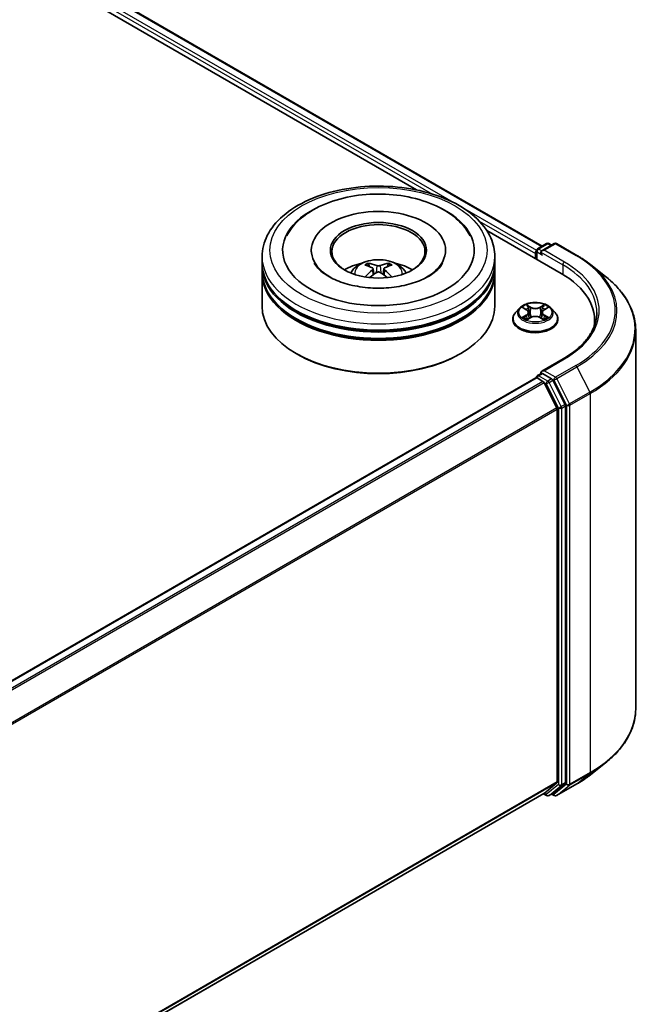
# Model space of a CAD drawing. Units: millimetres. Extents: x 36 to 11044, y 20 to 2128.
# Drawn here: x 499 to 530, y 555 to 604 of the extents above; entities that cross this region are included whole.
import ezdxf

# ---------------------------------------------------------------- set-up
doc = ezdxf.new("R2010")
doc.units = ezdxf.units.MM
doc.header["$LTSCALE"] = 2.5
doc.layers.add('Visible (ISO)', color=7, linetype='Continuous', lineweight=35)
doc.layers.add('Visible Narrow (ISO)', color=7, linetype='Continuous', lineweight=25)

msp = doc.modelspace()

# ---------------------------------------------------------------- linework, layer by layer
at = {"layer": 'Visible (ISO)'}
for p, q in [((402.3348, 663.1963), (524.6338, 592.587)), ((401.8342, 662.674), (518.4064, 595.371)), ((521.8791, 593.366), (525.5695, 591.2354)), ((513.1862, 592.3816), (513.1862, 592.3062)), ((519.84, 592.3816), (519.84, 592.3062)), ((524.3391, 592.3502), (524.3391, 591.9458)), ((524.3968, 592.4501), (524.8479, 592.7106)), ((525.2288, 592.7107), (524.611, 592.354)), ((524.9632, 592.7106), (525.0959, 592.634)), ((525.3442, 592.7107), (526.3505, 592.1297)), ((510.7439, 591.7535), (510.7439, 592.0676)), ((522.2823, 591.7535), (522.2823, 592.0676)), ((524.2913, 592.2246), (524.2913, 591.9734)), ((510.7439, 591.3453), (510.7439, 591.6593)), ((516.2487, 591.464), (516.2787, 591.1849)), ((516.7775, 591.464), (516.7475, 591.1849)), ((522.2823, 591.3453), (522.2823, 591.6593)), ((527.0377, 591.666), (527.765, 591.0902)), ((510.7439, 589.6181), (510.7439, 591.2511)), ((522.2823, 589.6181), (522.2823, 591.2511)), ((523.5025, 589.5111), (523.3117, 589.2983)), ((523.6894, 589.5345), (523.8532, 589.4366)), ((524.7294, 589.4366), (524.8932, 589.5345)), ((524.8932, 589.5346), (524.8932, 589.5346)), ((525.0801, 589.5111), (525.2708, 589.2983)), ((523.1759, 588.9586), (523.1759, 588.9714)), ((523.8832, 588.9514), (524.0537, 589.0465)), ((523.954, 589.3021), (523.9855, 589.0085)), ((524.5289, 589.0465), (524.6994, 588.9514)), ((524.6286, 589.3021), (524.5971, 589.0085)), ((525.4067, 588.9586), (525.4067, 588.9714)), ((527.2255, 588.9272), (527.2255, 588.6543)), ((529.264, 588.422), (529.264, 569.648)), ((512.488, 587.2314), (512.4336, 587.2628)), ((520.5382, 587.2314), (520.5926, 587.2628)), ((525.675, 587.0016), (524.611, 586.3873)), ((524.3152, 586.0595), (420.9992, 526.41)), ((524.3391, 586.0648), (524.3391, 586.0695)), ((524.3729, 586.0538), (524.661, 585.8874)), ((524.3968, 586.1694), (524.5907, 586.2814)), ((525.0959, 586.0131), (524.6448, 586.2736)), ((525.7682, 584.7465), (525.1586, 585.9431)), ((524.7237, 585.8173), (525.3602, 584.5678)), ((525.3791, 584.4966), (525.3791, 566.0366)), ((525.7871, 566.0149), (525.7871, 584.6752)), ((527.0377, 566.4041), (527.765, 566.9798)), ((525.3602, 565.9872), (524.7237, 565.4727)), ((525.1586, 565.4728), (525.7682, 565.9655)), ((525.3442, 565.3594), (526.3505, 565.9403)), ((524.7187, 565.4693), (422.121, 506.2344)), ((524.6882, 565.4517), (524.8479, 565.3595)), ((524.9632, 565.3595), (525.1536, 565.4694)), ((525.2288, 565.3594), (525.0959, 565.4361))]:
    msp.add_line(p, q, dxfattribs=at)
for centre, start, end in [((524.4545, 592.3502), 120, 180), ((524.9056, 592.6106), 60, 120), ((525.2865, 592.6108), 60, 120), ((524.4545, 586.0695), 120, 180), ((524.9056, 565.4594), 240, 300), ((525.2865, 565.4593), 240, 300)]:
    msp.add_arc(centre, 0.1154, start, end, dxfattribs=at)
for centre, major_axis, ratio, start_param, end_param in [((516.5131, 592.3816), (4.75, 0), 0.5773503, 2.2877064, 7.1370716), ((516.5131, 592.3816), (3.3269, 0), 0.5773503, 5.4710656, 10.2368977), ((516.5131, 592.3188), (-2.3077, 0), 0.5773503, 2.3727253, 7.0520527), ((524.3729, 592.2717), (-0.0577, -0.0999), 0.5773503, 4.3540694, 5.4977871), ((524.7264, 592.2874), (-0.1632, 0), 0.5773503, 4.712389, 6.2831853), ((524.6448, 592.2403), (-0.0577, 0.0999), 0.5773503, 0.7853982, 2.3561945), ((516.5131, 591.6593), (5.7692, 0), 0.5773503, 3.12745, 6.2973279), ((516.5131, 591.2511), (5.7692, 0), 0.5773503, 3.12745, 6.2973279), ((516.5131, 591.7535), (-5.7692, 0), 0.5773503, 0, 3.1415927), ((516.5131, 591.3453), (-5.7692, 0), 0.5773503, 0, 3.1415927), ((516.5131, 590.4974), (-2.3077, 0), 0.5773503, 5.0762837, 5.5305884), ((516.553, 589.4543), (1.3128, -2.1269), 0.4946241, 2.4477608, 2.6867451), ((516.553, 589.4127), (-0.9772, -2.3005), 0.5952629, 3.9628231, 4.1931334), ((516.4771, 589.4105), (-1.1759, 2.2055), 0.654173, 5.6260122, 5.8649965), ((516.5491, 589.4105), (-1.1759, -2.2055), 0.654173, 3.5597815, 3.7987657), ((516.4732, 589.4543), (1.3128, 2.1269), 0.4946241, 0.4548476, 0.6938319), ((516.4732, 589.4127), (-0.9772, 2.3005), 0.5952629, 5.2316446, 5.4619549), ((516.5131, 590.4974), (-2.3077, 0), 0.5773503, 3.8941895, 4.3484943), ((516.4771, 589.4565), (1.495, 2.003), 0.5535342, 0.9593188, 1.1511249), ((516.5491, 589.4565), (1.495, -2.003), 0.5535342, 1.9904677, 2.1822739), ((521.5716, 588.9272), (5.6538, 0), 0.5773503, 6.1711605, 7.0685835), ((516.5131, 591.6593), (-5.6923, 0), 0.5773503, 0.478284, 2.6633086), ((516.5131, 589.6181), (5.7692, 0), 0.5773503, 3.1415927, 6.2831853), ((516.5131, 591.2511), (-5.6923, 0), 0.5773503, 0.478284, 2.6633086), ((521.5716, 588.2991), (5.7692, 0), 0.5773503, 0.1529658, 0.2006295), ((516.5131, 589.5553), (5.6923, 0), 0.5773503, 3.9269908, 5.4977871), ((524.7264, 586.3207), (-0.1632, 0), 0.5773503, 4.712389, 6.2831853), ((524.3729, 585.9595), (-0.0577, 0.0999), 0.5773503, 5.4977871, 6.2831853), ((524.6448, 586.3678), (-0.0577, -0.0999), 0.5773503, 5.4977871, 6.1236372), ((525.0959, 585.9189), (0.0577, -0.0999), 0.5773503, 1.4801364, 2.3561945), ((524.661, 585.7932), (0.0577, -0.0999), 0.5773503, 1.4801364, 2.3561945), ((525.2976, 584.5437), (0.0577, -0.0999), 0.5773503, 0.7853982, 1.4801364), ((525.7055, 584.7224), (0.0577, -0.0999), 0.5773503, 0.7853982, 1.4801364), ((525.2976, 566.0837), (0.0577, -0.0999), 0.5773503, 0.0906599, 0.7853982), ((525.7055, 566.062), (0.0577, -0.0999), 0.5773503, 0.0906599, 0.7853982), ((524.661, 565.5692), (0.0577, -0.0999), 0.5773503, 0, 0.0906599), ((525.0959, 565.5693), (0.0577, -0.0999), 0.5773503, 0, 0.0906599)]:
    msp.add_ellipse(centre, major_axis=major_axis, ratio=ratio, start_param=start_param, end_param=end_param, dxfattribs=at)
msp.add_ellipse((516.5131, 592.3816), major_axis=(-2.3846, 0), ratio=0.5773503, dxfattribs=at)
for points, knots in [([(510.7439, 592.0676), (510.7439, 592.4244), (510.8333, 592.78), (511.1788, 593.4644), (511.4443, 593.7903), (512.1364, 594.3913), (512.5746, 594.661), (513.57, 595.104), (514.1287, 595.2759), (515.3039, 595.5049), (515.9199, 595.5624), (517.1498, 595.5595), (517.7634, 595.4995), (518.9314, 595.2665), (519.4853, 595.0935), (520.4803, 594.6456), (520.921, 594.3705), (521.6343, 593.7382), (521.9097, 593.3813), (522.2128, 592.6972), (522.2823, 592.3828), (522.2823, 592.0676)], [2.3561945, 2.3561945, 2.3561945, 2.3561945, 2.6397996, 2.6397996, 2.9429989, 2.9429989, 3.2702613, 3.2702613, 3.6015393, 3.6015393, 3.9310077, 3.9310077, 4.2596259, 4.2596259, 4.5891306, 4.5891306, 4.9204257, 4.9204257, 5.2473015, 5.2473015, 5.4977871, 5.4977871, 5.4977871, 5.4977871]), ([(513.2729, 594.3824), (513.6689, 594.6111), (514.1164, 594.7906), (515.0716, 595.0497), (515.5793, 595.1292), (516.6037, 595.1847), (517.12, 595.1617), (518.1194, 595.0151), (518.6023, 594.8914), (519.4941, 594.5451), (519.9026, 594.3217), (520.5865, 593.7816), (520.8672, 593.4663), (521.0583, 593.1028)], [0, 0, 0, 0, 0.3461525, 0.3461525, 0.6917699, 0.6917699, 1.0341477, 1.0341477, 1.3775516, 1.3775516, 1.7248761, 1.7248761, 2.0614849, 2.0614849, 2.0614849, 2.0614849]), ([(511.9679, 593.1028), (512.1113, 593.3756), (512.3057, 593.6216), (512.7521, 594.0445), (513.0004, 594.2251), (513.2729, 594.3824)], [5.79249672, 5.79249672, 5.79249672, 5.79249672, 6.04507653, 6.04507653, 6.28318531, 6.28318531, 6.28318531, 6.28318531]), ([(515.1367, 591.2574), (515.1795, 591.3314), (515.23, 591.397), (515.3767, 591.5522), (515.4802, 591.6282), (515.7257, 591.7668), (515.8716, 591.8209), (516.1805, 591.896), (516.3441, 591.9148), (516.6695, 591.9156), (516.8313, 591.898), (517.1467, 591.8242), (517.3002, 591.7678), (517.5802, 591.608), (517.7093, 591.5066), (517.8418, 591.3337), (517.8668, 591.2967), (517.8896, 591.2574)], [4.249599, 4.249599, 4.249599, 4.249599, 4.4264439, 4.4264439, 4.7238013, 4.7238013, 5.0990613, 5.0990613, 5.4934861, 5.4934861, 5.8833225, 5.8833225, 6.2775903, 6.2775903, 6.6518962, 6.6518962, 6.7459753, 6.7459753, 6.7459753, 6.7459753]), ([(526.3505, 592.1297), (526.4003, 592.101), (526.4493, 592.0718), (526.5457, 592.0125), (526.5932, 591.9825), (526.6865, 591.9214), (526.7324, 591.8905), (526.8225, 591.8278), (526.8667, 591.796), (526.9535, 591.7316), (526.996, 591.699), (527.0377, 591.666)], [1.57079633, 1.57079633, 1.57079633, 1.57079633, 1.60184851, 1.60184851, 1.63290069, 1.63290069, 1.66395288, 1.66395288, 1.69500506, 1.69500506, 1.72605724, 1.72605724, 1.72605724, 1.72605724]), ([(519.6966, 591.7483), (519.6953, 591.7458), (519.694, 591.7433), (519.6178, 591.6015), (519.4834, 591.4397), (519.1107, 591.1512), (518.8959, 591.0243), (518.3903, 590.803), (518.0988, 590.7089), (517.4646, 590.5694), (517.1209, 590.5252), (516.4201, 590.4959), (516.0631, 590.5115), (515.3792, 590.601), (515.0524, 590.6746), (514.4688, 590.8661), (514.211, 590.9831), (513.7901, 591.2358), (513.6255, 591.3708), (513.4285, 591.587), (513.3703, 591.671), (513.3296, 591.7483)], [2.6509041, 2.6509041, 2.6509041, 2.6509041, 2.65701, 2.65701, 2.9970844, 2.9970844, 3.2781874, 3.2781874, 3.5630296, 3.5630296, 3.8547369, 3.8547369, 4.1498168, 4.1498168, 4.4437109, 4.4437109, 4.7320129, 4.7320129, 5.0133557, 5.0133557, 5.2030776, 5.2030776, 5.2030776, 5.2030776]), ([(515.9885, 591.7383), (515.9925, 591.7378), (515.9971, 591.7364), (516.0056, 591.732), (516.0107, 591.728), (516.0187, 591.7199), (516.0229, 591.7142), (516.028, 591.7048), (516.0302, 591.6997), (516.0316, 591.6949)], [0.014560073, 0.014560073, 0.014560073, 0.014560073, 0.018722682, 0.018722682, 0.023429831, 0.023429831, 0.028069056, 0.028069056, 0.031810177, 0.031810177, 0.031810177, 0.031810177]), ([(516.2165, 591.5047), (516.2271, 591.4992), (516.236, 591.4918), (516.2473, 591.4747), (516.2496, 591.465), (516.248, 591.4463), (516.2439, 591.436), (516.2314, 591.419), (516.2244, 591.4121), (516.2165, 591.4059)], [-0.203600863, -0.203600863, -0.203600863, -0.203600863, -0.191101084, -0.191101084, -0.178601305, -0.178601305, -0.166077191, -0.166077191, -0.156924256, -0.156924256, -0.156924256, -0.156924256]), ([(516.5987, 591.6265), (516.5868, 591.6218), (516.5719, 591.6178), (516.5399, 591.6127), (516.5226, 591.6117), (516.4906, 591.6124), (516.4736, 591.6142), (516.447, 591.6198), (516.4365, 591.623), (516.4275, 591.6265)], [-0.203600878, -0.203600878, -0.203600878, -0.203600878, -0.191101099, -0.191101099, -0.178601321, -0.178601321, -0.166077206, -0.166077206, -0.156924272, -0.156924272, -0.156924272, -0.156924272]), ([(516.4275, 591.284), (516.4394, 591.2915), (516.4543, 591.2978), (516.4864, 591.3058), (516.5036, 591.3074), (516.5356, 591.3063), (516.5526, 591.3034), (516.5792, 591.2946), (516.5897, 591.2896), (516.5987, 591.284)], [-0.203600878, -0.203600878, -0.203600878, -0.203600878, -0.191101099, -0.191101099, -0.178601321, -0.178601321, -0.166077206, -0.166077206, -0.156924272, -0.156924272, -0.156924272, -0.156924272]), ([(516.8097, 591.4059), (516.7992, 591.4141), (516.7902, 591.4238), (516.7789, 591.4438), (516.7766, 591.4541), (516.7782, 591.4724), (516.7823, 591.4816), (516.7948, 591.4954), (516.8018, 591.5005), (516.8097, 591.5047)], [-0.203600863, -0.203600863, -0.203600863, -0.203600863, -0.191101084, -0.191101084, -0.178601305, -0.178601305, -0.166077191, -0.166077191, -0.156924256, -0.156924256, -0.156924256, -0.156924256]), ([(516.9946, 591.6949), (516.9961, 591.6997), (516.9982, 591.7048), (517.0033, 591.7142), (517.0075, 591.7199), (517.0155, 591.728), (517.0207, 591.732), (517.0291, 591.7364), (517.0338, 591.7378), (517.0377, 591.7383)], [0.042728556, 0.042728556, 0.042728556, 0.042728556, 0.046469677, 0.046469677, 0.051108902, 0.051108902, 0.055816051, 0.055816051, 0.05997866, 0.05997866, 0.05997866, 0.05997866]), ([(515.8558, 591.0581), (515.8572, 591.0585), (515.8585, 591.0588), (515.8635, 591.0594), (515.8677, 591.0585), (515.8714, 591.0564), (515.872, 591.056), (515.8726, 591.0555)], [0.0219671693, 0.0219671693, 0.0219671693, 0.0219671693, 0.0234298311, 0.0234298311, 0.0280690561, 0.0280690561, 0.028985175, 0.028985175, 0.028985175, 0.028985175]), ([(517.1536, 591.0555), (517.1542, 591.056), (517.1548, 591.0564), (517.1585, 591.0585), (517.1627, 591.0594), (517.1678, 591.0588), (517.1691, 591.0585), (517.1704, 591.0581)], [0.0455535579, 0.0455535579, 0.0455535579, 0.0455535579, 0.0464696768, 0.0464696768, 0.0511089018, 0.0511089018, 0.0525715636, 0.0525715636, 0.0525715636, 0.0525715636]), ([(529.264, 588.422), (529.264, 588.6142), (529.2429, 588.8064), (529.1594, 589.1869), (529.097, 589.3752), (528.9321, 589.7448), (528.8297, 589.926), (528.5873, 590.2785), (528.4472, 590.4497), (528.1318, 590.7798), (527.9565, 590.9387), (527.765, 591.0902)], [3.92699082, 3.92699082, 3.92699082, 3.92699082, 4.05301827, 4.05301827, 4.17904572, 4.17904572, 4.30507316, 4.30507316, 4.43110061, 4.43110061, 4.55712806, 4.55712806, 4.55712806, 4.55712806]), ([(525.0801, 589.5111), (525.0329, 589.5638), (524.9729, 589.61), (524.8315, 589.6895), (524.7491, 589.7222), (524.5723, 589.77), (524.4779, 589.7851), (524.2866, 589.7967), (524.1898, 589.7933), (524.0023, 589.7684), (523.9118, 589.7468), (523.7454, 589.6868), (523.6696, 589.6483), (523.5666, 589.5745), (523.5321, 589.5441), (523.5025, 589.5111)], [1.2629648, 1.2629648, 1.2629648, 1.2629648, 1.5839777, 1.5839777, 1.9184063, 1.9184063, 2.2514838, 2.2514838, 2.5827972, 2.5827972, 2.9145331, 2.9145331, 3.2485111, 3.2485111, 3.4494242, 3.4494242, 3.4494242, 3.4494242]), ([(523.7271, 589.512), (523.7041, 589.538), (523.6692, 589.5529), (523.6357, 589.5602), (523.6354, 589.5603), (523.635, 589.5603)], [0.001902216, 0.001902216, 0.001902216, 0.001902216, 0.032055974, 0.032055974, 0.032394303, 0.032394303, 0.032394303, 0.032394303]), ([(523.635, 589.5603), (523.6353, 589.5602), (523.6357, 589.5601), (523.6391, 589.5588), (523.6422, 589.5576), (523.6453, 589.5563)], [-0.0323943032, -0.0323943032, -0.0323943032, -0.0323943032, -0.0320559737, -0.0320559737, -0.0289727583, -0.0289727583, -0.0289727583, -0.0289727583]), ([(523.8485, 589.682), (523.8483, 589.6821), (523.8482, 589.6822), (523.8478, 589.6826), (523.8476, 589.6828), (523.8474, 589.683)], [-0.00023059908, -0.00023059908, -0.00023059908, -0.00023059908, 0, 0, 0.00033832945, 0.00033832945, 0.00033832945, 0.00033832945]), ([(523.8474, 589.683), (523.8475, 589.6827), (523.8476, 589.6825), (523.8479, 589.6822), (523.848, 589.682), (523.8481, 589.6818)], [-0.00033832945, -0.00033832945, -0.00033832945, -0.00033832945, 0, 0, 0.00024151791, 0.00024151791, 0.00024151791, 0.00024151791]), ([(523.954, 589.3021), (523.9529, 589.3126), (523.9505, 589.323), (523.9433, 589.3432), (523.9384, 589.353), (523.9267, 589.372), (523.9197, 589.3811), (523.9038, 589.3985), (523.8948, 589.4068), (523.8753, 589.4224), (523.8646, 589.4298), (523.8532, 589.4366)], [0.84730152, 0.84730152, 0.84730152, 0.84730152, 0.98850982, 0.98850982, 1.12971813, 1.12971813, 1.27092643, 1.27092643, 1.41213473, 1.41213473, 1.55334303, 1.55334303, 1.55334303, 1.55334303]), ([(524.7294, 589.4366), (524.718, 589.4298), (524.7073, 589.4224), (524.6877, 589.4068), (524.6788, 589.3985), (524.6629, 589.3811), (524.6559, 589.372), (524.6441, 589.353), (524.6393, 589.3432), (524.6321, 589.323), (524.6297, 589.3126), (524.6286, 589.3021)], [3.15904595, 3.15904595, 3.15904595, 3.15904595, 3.30025425, 3.30025425, 3.44146255, 3.44146255, 3.58267086, 3.58267086, 3.72387916, 3.72387916, 3.86508746, 3.86508746, 3.86508746, 3.86508746]), ([(524.6879, 589.6013), (524.7094, 589.6311), (524.7217, 589.6619), (524.7349, 589.6825), (524.7351, 589.6827), (524.7352, 589.683)], [0, 0, 0, 0, 0.032055974, 0.032055974, 0.032394303, 0.032394303, 0.032394303, 0.032394303]), ([(524.7352, 589.683), (524.735, 589.6828), (524.7348, 589.6826), (524.7325, 589.6806), (524.7305, 589.6787), (524.7285, 589.6768)], [-0.0323943032, -0.0323943032, -0.0323943032, -0.0323943032, -0.0320559737, -0.0320559737, -0.0289727583, -0.0289727583, -0.0289727583, -0.0289727583]), ([(524.9476, 589.5603), (524.9472, 589.5603), (524.9468, 589.5602), (524.9462, 589.56), (524.9459, 589.56), (524.9457, 589.5599)], [-0.00033832945, -0.00033832945, -0.00033832945, -0.00033832945, 0, 0, 0.00024151791, 0.00024151791, 0.00024151791, 0.00024151791]), ([(524.9459, 589.5597), (524.9461, 589.5598), (524.9463, 589.5599), (524.9469, 589.5601), (524.9472, 589.5602), (524.9476, 589.5603)], [-0.00023059908, -0.00023059908, -0.00023059908, -0.00023059908, 0, 0, 0.00033832945, 0.00033832945, 0.00033832945, 0.00033832945]), ([(523.3117, 589.2983), (523.2945, 589.2791), (523.2788, 589.2593), (523.2503, 589.2184), (523.2377, 589.1974), (523.2156, 589.1542), (523.2063, 589.1321), (523.1912, 589.0872), (523.1855, 589.0643), (523.1778, 589.018), (523.1759, 588.9947), (523.1759, 588.9714)], [3.4494242, 3.4494242, 3.4494242, 3.4494242, 3.54493753, 3.54493753, 3.64045085, 3.64045085, 3.73596417, 3.73596417, 3.83147749, 3.83147749, 3.92699082, 3.92699082, 3.92699082, 3.92699082]), ([(523.1759, 588.9586), (523.1759, 588.8898), (523.194, 588.8212), (523.2644, 588.6898), (523.3178, 588.6273), (523.4558, 588.5138), (523.5414, 588.4634), (523.7352, 588.3811), (523.8435, 588.3493), (524.071, 588.3075), (524.1902, 588.2973), (524.428, 588.2996), (524.5465, 588.3119), (524.7712, 588.3579), (524.8774, 588.3916), (525.067, 588.4775), (525.1504, 588.5298), (525.2849, 588.6484), (525.3362, 588.7148), (525.3935, 588.8414), (525.4067, 588.9), (525.4067, 588.9586)], [3.9269908, 3.9269908, 3.9269908, 3.9269908, 4.2267014, 4.2267014, 4.5391124, 4.5391124, 4.8636054, 4.8636054, 5.1893334, 5.1893334, 5.5140838, 5.5140838, 5.8384387, 5.8384387, 6.1632728, 6.1632728, 6.4890702, 6.4890702, 6.8129852, 6.8129852, 7.0685835, 7.0685835, 7.0685835, 7.0685835]), ([(523.6367, 589.0484), (523.6365, 589.0483), (523.6362, 589.0482), (523.6357, 589.048), (523.6353, 589.0479), (523.635, 589.0477)], [-0.00023059908, -0.00023059908, -0.00023059908, -0.00023059908, 0, 0, 0.00033832945, 0.00033832945, 0.00033832945, 0.00033832945]), ([(523.635, 589.0477), (523.6354, 589.0478), (523.6357, 589.0479), (523.6364, 589.048), (523.6366, 589.0481), (523.6369, 589.0481)], [-0.00033832945, -0.00033832945, -0.00033832945, -0.00033832945, 0, 0, 0.00024151791, 0.00024151791, 0.00024151791, 0.00024151791]), ([(523.7637, 589.0337), (523.7707, 589.028), (523.7782, 589.0222), (523.7943, 589.0106), (523.803, 589.0048), (523.8213, 588.9934), (523.831, 588.9878), (523.8514, 588.9767), (523.8621, 588.9713), (523.8798, 588.963), (523.8865, 588.96), (523.8933, 588.9571)], [4.53491661, 4.53491661, 4.53491661, 4.53491661, 4.60506204, 4.60506204, 4.67520747, 4.67520747, 4.7453529, 4.7453529, 4.81549833, 4.81549833, 4.85637589, 4.85637589, 4.85637589, 4.85637589]), ([(523.89, 588.9552), (523.8713, 588.9564), (523.8599, 588.9444), (523.8476, 588.9256), (523.8475, 588.9253), (523.8474, 588.9251)], [0.002431037, 0.002431037, 0.002431037, 0.002431037, 0.032055974, 0.032055974, 0.032394303, 0.032394303, 0.032394303, 0.032394303]), ([(523.8474, 588.9251), (523.8476, 588.9253), (523.8478, 588.9255), (523.85, 588.9275), (523.8521, 588.9292), (523.8541, 588.9309)], [-0.0323943032, -0.0323943032, -0.0323943032, -0.0323943032, -0.0320559737, -0.0320559737, -0.0289727583, -0.0289727583, -0.0289727583, -0.0289727583]), ([(524.5289, 589.0465), (524.5032, 589.0608), (524.474, 589.0726), (524.4113, 589.0906), (524.3777, 589.0968), (524.3089, 589.1029), (524.2737, 589.1029), (524.2049, 589.0968), (524.1713, 589.0906), (524.1085, 589.0726), (524.0794, 589.0608), (524.0537, 589.0465)], [1.5882496, 1.5882496, 1.5882496, 1.5882496, 1.8954276, 1.8954276, 2.2026055, 2.2026055, 2.5097835, 2.5097835, 2.8169614, 2.8169614, 3.1241394, 3.1241394, 3.1241394, 3.1241394]), ([(524.6892, 588.9571), (524.696, 588.96), (524.7027, 588.963), (524.7204, 588.9713), (524.7311, 588.9767), (524.7515, 588.9878), (524.7613, 588.9934), (524.7796, 589.0048), (524.7882, 589.0106), (524.8044, 589.0222), (524.8119, 589.028), (524.8189, 589.0337)], [6.13919839, 6.13919839, 6.13919839, 6.13919839, 6.18007596, 6.18007596, 6.25022139, 6.25022139, 6.32036682, 6.32036682, 6.39051225, 6.39051225, 6.46065768, 6.46065768, 6.46065768, 6.46065768]), ([(524.7341, 588.9261), (524.7342, 588.926), (524.7344, 588.9258), (524.7348, 588.9255), (524.735, 588.9253), (524.7352, 588.9251)], [-0.00023059908, -0.00023059908, -0.00023059908, -0.00023059908, 0, 0, 0.00033832945, 0.00033832945, 0.00033832945, 0.00033832945]), ([(524.7352, 588.9251), (524.7351, 588.9253), (524.7349, 588.9256), (524.7347, 588.9259), (524.7346, 588.9261), (524.7345, 588.9262)], [-0.00033832945, -0.00033832945, -0.00033832945, -0.00033832945, 0, 0, 0.00024151791, 0.00024151791, 0.00024151791, 0.00024151791]), ([(524.8513, 589.049), (524.874, 589.0533), (524.9113, 589.0554), (524.9468, 589.0479), (524.9472, 589.0478), (524.9476, 589.0477)], [0, 0, 0, 0, 0.032055974, 0.032055974, 0.032394303, 0.032394303, 0.032394303, 0.032394303]), ([(524.9476, 589.0477), (524.9472, 589.0479), (524.9469, 589.048), (524.9435, 589.0493), (524.9404, 589.0504), (524.9373, 589.0515)], [-0.0323943032, -0.0323943032, -0.0323943032, -0.0323943032, -0.0320559737, -0.0320559737, -0.0289727583, -0.0289727583, -0.0289727583, -0.0289727583]), ([(525.4067, 588.9714), (525.4067, 588.9947), (525.4047, 589.018), (525.3971, 589.0643), (525.3913, 589.0872), (525.3763, 589.1321), (525.3669, 589.1542), (525.3449, 589.1974), (525.3322, 589.2184), (525.3038, 589.2593), (525.288, 589.2791), (525.2708, 589.2983)], [0.78539816, 0.78539816, 0.78539816, 0.78539816, 0.88091149, 0.88091149, 0.97642481, 0.97642481, 1.07193813, 1.07193813, 1.16745145, 1.16745145, 1.26296478, 1.26296478, 1.26296478, 1.26296478]), ([(527.3409, 589.304), (527.3409, 589.1366), (527.3181, 588.9692), (527.227, 588.637), (527.1586, 588.4723), (526.9768, 588.1492), (526.8633, 587.9909), (526.5934, 587.685), (526.4369, 587.5375), (526.0843, 587.2573), (525.8883, 587.1248), (525.675, 587.0016)], [2.35619449, 2.35619449, 2.35619449, 2.35619449, 2.51327412, 2.51327412, 2.67035376, 2.67035376, 2.82743339, 2.82743339, 2.98451302, 2.98451302, 3.14159265, 3.14159265, 3.14159265, 3.14159265]), ([(524.5907, 586.2814), (524.5957, 586.2842), (524.604, 586.2857), (524.6234, 586.2834), (524.6345, 586.2795), (524.6448, 586.2736)], [0.038953354, 0.038953354, 0.038953354, 0.038953354, 0.050334548, 0.050334548, 0.061715743, 0.061715743, 0.061715743, 0.061715743]), ([(529.264, 569.648), (529.264, 569.4559), (529.2429, 569.2637), (529.1594, 568.8832), (529.097, 568.6948), (528.9321, 568.3252), (528.8297, 568.144), (528.5873, 567.7916), (528.4472, 567.6203), (528.1318, 567.2902), (527.9565, 567.1314), (527.765, 566.9798)], [2.35619449, 2.35619449, 2.35619449, 2.35619449, 2.48222194, 2.48222194, 2.60824939, 2.60824939, 2.73427684, 2.73427684, 2.86030429, 2.86030429, 2.98633174, 2.98633174, 2.98633174, 2.98633174]), ([(526.3505, 565.9403), (526.4003, 565.9691), (526.4493, 565.9982), (526.5457, 566.0575), (526.5932, 566.0876), (526.6865, 566.1486), (526.7324, 566.1796), (526.8225, 566.2423), (526.8667, 566.2741), (526.9535, 566.3385), (526.996, 566.3711), (527.0377, 566.4041)], [3.14159265, 3.14159265, 3.14159265, 3.14159265, 3.17264484, 3.17264484, 3.20369702, 3.20369702, 3.2347492, 3.2347492, 3.26580139, 3.26580139, 3.29685357, 3.29685357, 3.29685357, 3.29685357])]:
    msp.add_open_spline(points, degree=3, knots=knots, dxfattribs=at)
for points, weights in [([(516.0667, 591.575), (516.0498, 591.6327), (516.0316, 591.6949)], [1.08273581125, 1.07755563389, 1.07090462461]), ([(516.9946, 591.6949), (516.9764, 591.6327), (516.9595, 591.575)], [1.07090461894, 1.07755562758, 1.08273580442])]:
    msp.add_rational_spline(points, weights, degree=2, dxfattribs=at)
for points in [[(515.8728, 591.0554), (515.8728, 591.0555), (515.8727, 591.0555), (515.8726, 591.0556)], [(517.1536, 591.0556), (517.1535, 591.0555), (517.1535, 591.0555), (517.1534, 591.0554)], [(523.6453, 589.5563), (523.6603, 589.5502), (523.6753, 589.543), (523.6894, 589.5346)], [(524.7285, 589.6768), (524.7095, 589.6591), (524.6901, 589.6371), (524.6684, 589.616)], [(523.8541, 588.9309), (523.8636, 588.9389), (523.8732, 588.9459), (523.8831, 588.9514)], [(524.9373, 589.0515), (524.9081, 589.0615), (524.8786, 589.0678), (524.8564, 589.072)]]:
    msp.add_open_spline(points, degree=3, dxfattribs=at)
at = {"layer": 'Visible Narrow (ISO)'}
for p, q in [((401.989, 663.0243), (520.3313, 594.6993)), ((402.2772, 663.1906), (524.6, 592.5675)), ((401.9074, 662.8829), (519.1931, 595.168)), ((520.6871, 594.4939), (524.3438, 592.3827)), ((521.5107, 593.8299), (524.2913, 592.2246)), ((524.3729, 592.3031), (524.6448, 592.1461)), ((524.3729, 591.9263), (524.3729, 592.3031)), ((524.4545, 592.4444), (524.9056, 592.7049)), ((524.611, 592.354), (524.4545, 592.4444)), ((524.5632, 592.2874), (525.6511, 591.6593)), ((524.7264, 592.3816), (525.2865, 592.705)), ((525.7327, 591.8006), (524.7264, 592.3816)), ((524.9056, 592.7049), (525.0621, 592.6144)), ((525.2865, 592.705), (526.2928, 592.124)), ((516.2165, 591.4059), (516.2357, 591.154)), ((516.4275, 591.6265), (516.4029, 591.2685)), ((516.5987, 591.6265), (516.6233, 591.2685)), ((516.8097, 591.4059), (516.7905, 591.154)), ((525.6511, 591.6593), (525.6511, 591.1873)), ((523.635, 589.5603), (523.8433, 589.4358)), ((524.0631, 589.5627), (523.8474, 589.683)), ((523.9142, 589.616), (524.0498, 589.5404)), ((524.0304, 589.268), (523.9615, 589.5166)), ((524.0498, 589.5404), (524.0304, 589.268)), ((524.7352, 589.683), (524.5195, 589.5627)), ((524.5328, 589.5404), (524.6684, 589.616)), ((524.5328, 589.5404), (524.5522, 589.268)), ((524.6211, 589.5166), (524.5522, 589.268)), ((524.7393, 589.4358), (524.9476, 589.5603)), ((523.8433, 589.1723), (523.635, 589.0477)), ((523.7261, 589.072), (523.8571, 589.1503)), ((523.7956, 589.0099), (523.7818, 589.032)), ((523.8474, 588.9251), (524.0631, 589.0454)), ((523.8571, 589.1503), (523.8706, 588.9674)), ((523.8718, 588.9515), (523.8718, 588.9514)), ((523.8723, 588.9447), (523.8723, 588.9447)), ((524.5195, 589.0454), (524.7352, 588.9251)), ((524.7103, 588.9447), (524.7103, 588.9447)), ((524.7108, 588.9515), (524.7108, 588.9514)), ((524.7255, 589.1503), (524.712, 588.9674)), ((524.7255, 589.1503), (524.8564, 589.072)), ((524.9476, 589.0477), (524.7393, 589.1723)), ((524.8007, 589.032), (524.787, 589.0099)), ((524.7264, 586.4149), (525.7327, 586.9959)), ((525.2865, 586.0915), (524.7264, 586.4149)), ((526.2928, 586.6725), (525.2865, 586.0915)), ((525.3492, 586.0214), (526.3555, 586.6024)), ((526.3555, 586.6024), (526.992, 585.3529)), ((524.3729, 586.0538), (421.0331, 526.3905)), ((524.4545, 586.1637), (524.6448, 586.2736)), ((524.9056, 585.9032), (524.4545, 586.1637)), ((525.0959, 586.0131), (524.9056, 585.9032)), ((524.9682, 585.8331), (525.1586, 585.9431)), ((525.0959, 586.0131), (525.2049, 585.9502)), ((525.2049, 585.9502), (525.8415, 584.7007)), ((525.9857, 584.7719), (525.3492, 586.0214)), ((524.661, 585.8874), (421.3212, 526.2242)), ((524.7237, 585.8173), (421.4133, 526.171)), ((524.7218, 585.8209), (524.824, 585.7619)), ((524.824, 585.7619), (525.4335, 584.5653)), ((525.5778, 584.6366), (524.9682, 585.8331)), ((526.992, 585.3529), (525.9857, 584.7719)), ((526.0047, 584.7007), (527.0109, 585.2817)), ((527.0109, 585.2817), (527.0109, 566.5077)), ((525.3602, 584.5678), (422.088, 524.9436)), ((525.3791, 584.4966), (422.1177, 524.8785)), ((525.4335, 584.5653), (525.4335, 565.905)), ((525.7682, 584.7465), (525.5778, 584.6366)), ((525.5967, 584.5653), (525.7871, 584.6752)), ((525.5967, 565.905), (525.5967, 584.5653)), ((525.8415, 584.7007), (525.8415, 565.9267)), ((526.0047, 565.9267), (526.0047, 584.7007)), ((525.9857, 565.8773), (526.992, 566.4583)), ((527.0109, 566.5077), (526.0047, 565.9267)), ((526.3555, 565.9438), (526.992, 566.4583)), ((525.3791, 566.0366), (422.121, 506.4205)), ((525.3602, 565.9872), (422.121, 506.382)), ((525.8415, 565.9267), (525.2049, 565.4122)), ((526.3555, 565.9438), (525.3492, 565.3628)), ((525.5778, 565.8556), (525.7682, 565.9655)), ((525.7871, 566.0149), (525.5967, 565.905)), ((524.7237, 565.4727), (422.121, 506.235)), ((524.824, 565.4123), (524.7218, 565.4713)), ((525.4335, 565.905), (524.824, 565.4123)), ((524.9682, 565.3629), (525.5778, 565.8556)), ((525.1586, 565.4728), (524.9682, 565.3629)), ((525.2049, 565.4122), (525.1297, 565.4556)), ((525.3492, 565.3628), (525.9857, 565.8773))]:
    msp.add_line(p, q, dxfattribs=at)
for centre, major_axis in [((516.5131, 592.3816), (5.3846, 0)), ((524.2913, 589.304), (0.8236, 0))]:
    msp.add_ellipse(centre, major_axis=major_axis, ratio=0.5773503, dxfattribs=at)
for centre, major_axis, ratio, start_param, end_param in [((524.4545, 592.3502), (-0.1154, 0), 0.5773503, 0, 0.7853982), ((524.4545, 592.3502), (0.0577, 0.0999), 0.5773503, 0.7853982, 2.3561945), ((524.4545, 592.3502), (-0.0577, 0.0999), 0.5773503, 5.4977871, 6.2831853), ((524.9056, 592.6106), (-0.0577, 0.0999), 0.5773503, 5.4977871, 6.2831853), ((524.9056, 592.6106), (0.0577, 0.0999), 0.5773503, 0, 0.7853982), ((525.2865, 592.6108), (-0.0577, 0.0999), 0.5773503, 5.4977871, 6.2831853), ((525.2865, 592.6108), (0.0577, 0.0999), 0.5773503, 0, 0.7853982), ((516.5131, 592.0676), (-5.7692, 0), 0.5773503, 0, 3.1415927), ((516.5131, 591.2291), (-1.1803, 0), 0.5773503, 3.0761472, 6.3486308), ((525.7327, 591.7064), (0.0577, 0.0999), 0.5773503, 0.7853982, 2.3561945), ((521.5716, 589.3983), (5.8846, 0), 0.5773503, 5.4977871, 7.0685835), ((526.2928, 592.0298), (0.0577, 0.0999), 0.5773503, 0, 0.7853982), ((521.5716, 589.3983), (6.6767, 0), 0.5773503, 5.4977871, 7.0685835), ((516.5131, 591.3473), (-0.8567, 0), 0.5773503, 5.3714845, 5.6240898), ((516.5131, 591.328), (0.7974, 0), 0.5773503, 2.2191702, 2.4253628), ((516.5131, 591.328), (0.7974, 0), 0.5773503, 0.7162298, 0.9224224), ((516.5131, 591.3473), (-0.8567, 0), 0.5773503, 3.8006881, 4.0532935), ((521.5716, 589.304), (5.7692, 0), 0.5773503, 0, 0.7853982), ((521.5716, 589.3644), (6.7654, 0), 0.5773503, 5.4977871, 6.9133226), ((521.5716, 588.4823), (7.6656, 0), 0.5773503, 5.4977871, 6.9133226), ((524.2913, 589.2755), (-0.8881, 0), 0.5773503, 5.8056187, 9.9023446), ((524.2913, 589.304), (-0.7923, 0), 0.5773503, 5.3071026, 5.6884717), ((524.2913, 589.2168), (0.6201, 0), 0.5773503, 2.1762943, 2.4206222), ((523.8433, 589.4201), (0.0099, 0.0165), 0.5873385, 0, 0.7942785), ((523.607, 589.304), (0.3285, 0), 0.5773503, 5.5152404, 7.0511302), ((523.9008, 589.6094), (-0.0157, -0.0111), 0.1849737, 1.043317, 2.4384992), ((523.8501, 589.5294), (0.0814, -0.1627), 0.5476269, 1.2270205, 1.8422764), ((523.9482, 589.51), (-0.0185, -0.0051), 0.2229178, 3.8515805, 5.2070037), ((524.0631, 589.547), (-0.0094, -0.0168), 0.5671862, 3.9184152, 5.401945), ((524.2913, 589.6848), (0.3477, 0), 0.5773503, 3.9444441, 5.4803339), ((524.2913, 589.6991), (-0.3285, 0), 0.5773503, 0.8028515, 2.3387412), ((524.5195, 589.547), (0.0094, -0.0168), 0.5671862, 0.8812403, 2.3647701), ((524.9756, 589.304), (-0.3285, 0), 0.5773503, 5.5152404, 7.0511302), ((524.7324, 589.5294), (-0.0814, -0.1627), 0.5476269, 4.4409089, 5.0561648), ((524.6344, 589.51), (-0.0185, 0.0051), 0.2229178, 4.2177743, 5.5731974), ((524.2913, 589.2168), (0.6201, 0), 0.5773503, 0.7209705, 0.9652983), ((524.6817, 589.6094), (-0.0157, 0.0111), 0.1849737, 0.7030935, 2.0982756), ((524.7393, 589.4201), (-0.0099, 0.0165), 0.5873385, 5.4889069, 6.2831853), ((524.2913, 589.304), (-0.7923, 0), 0.5773503, 3.7363063, 4.1176753), ((524.2913, 589.0056), (-1.103, 0), 0.5773503, 5.8056187, 9.9023446), ((524.2913, 588.9714), (-1.1154, 0), 0.5773503, 0, 3.1415927), ((524.2913, 588.9586), (1.1154, 0), 0.5773503, 3.1415927, 6.2831853), ((524.2913, 589.304), (0.7923, 0), 0.5773503, 3.7363063, 4.1176753), ((523.7399, 589.0657), (-0.0037, -0.0189), 0.7797536, 4.5269049, 5.922087), ((523.6811, 588.9224), (-0.0607, -0.1448), 0.7122196, 2.6720097, 3.2872655), ((523.7956, 589.0257), (-0.0163, -0.0101), 0.7297361, 5.1634453, 5.7754826), ((523.8433, 589.1566), (0.0099, -0.0165), 0.5873385, 0.8637843, 2.3473142), ((523.607, 589.2897), (0.3477, 0), 0.5773503, 5.5152404, 6.3450887), ((524.017, 589.2615), (-0.0185, -0.0051), 0.2228845, 3.8515738, 5.2026198), ((524.0631, 589.0297), (-0.0094, 0.0168), 0.5671862, 5.5063628, 6.2831853), ((524.2913, 588.909), (0.3285, 0), 0.5773503, 0.8028515, 2.3387412), ((524.5195, 589.0297), (0.0094, 0.0168), 0.5671862, 0, 0.7768225), ((524.5655, 589.2615), (-0.0185, 0.0051), 0.2228845, 4.2221582, 5.5732041), ((524.9756, 589.2897), (-0.3477, 0), 0.5773503, 6.221282, 7.0511302), ((524.7393, 589.1566), (-0.0099, -0.0165), 0.5873385, 3.9358711, 5.419401), ((524.2913, 589.304), (0.7923, 0), 0.5773503, 5.3071026, 5.6884717), ((524.9015, 588.9224), (0.0607, -0.1448), 0.7122196, 2.9959198, 3.6111756), ((524.787, 589.0257), (-0.0163, 0.0101), 0.7297361, 3.6492954, 4.2613326), ((524.8427, 589.0657), (0.0037, -0.0189), 0.7797536, 0.3610983, 1.7562804), ((521.5716, 588.422), (7.6923, 0), 0.5773503, 5.4977871, 6.2831853), ((525.7327, 586.9017), (-0.0577, 0.0999), 0.5773503, 5.4977871, 6.2831853), ((526.2928, 586.5783), (0.0577, -0.0999), 0.5773503, 1.4801364, 2.3561945), ((524.4545, 586.0695), (-0.1154, 0), 0.5773503, 0, 0.0701236), ((524.4545, 586.0695), (0.0577, 0.0999), 0.5773503, 0.7853982, 2.061679), ((524.4545, 586.0695), (-0.0577, 0.0999), 0.5773503, 5.4977871, 6.2831853), ((525.2865, 585.9973), (0.0577, 0.0999), 0.5773503, 0.7853982, 2.3561945), ((525.2865, 585.9973), (-0.1028, -0.0524), 0.0739221, 0.617421, 2.1882173), ((525.2865, 585.9973), (-0.0577, 0.0999), 0.5773503, 4.6217291, 5.4977871), ((524.9056, 585.809), (0.0577, 0.0999), 0.5773503, 0.7853982, 2.3561945), ((524.9056, 585.809), (-0.1028, -0.0524), 0.0739221, 0.617421, 2.1882173), ((524.9056, 585.809), (-0.0577, 0.0999), 0.5773503, 4.6217291, 5.4977871), ((526.9293, 585.3288), (-0.0577, 0.0999), 0.5773503, 3.9269908, 4.6217291), ((525.5151, 584.6124), (0.1028, 0.0524), 0.0739221, 3.7590136, 5.32981), ((525.5151, 584.6124), (-0.1154, 0), 0.5773503, 0.7853982, 2.3561945), ((525.5151, 584.6124), (-0.0577, 0.0999), 0.5773503, 3.9269908, 4.6217291), ((525.9231, 584.7478), (0.1028, 0.0524), 0.0739221, 3.7590136, 5.32981), ((525.9231, 584.7478), (-0.1154, 0), 0.5773503, 0.7853982, 2.3561945), ((525.9231, 584.7478), (-0.0577, 0.0999), 0.5773503, 3.9269908, 4.6217291), ((521.5716, 569.648), (7.6923, 0), 0.5773503, 5.4977871, 6.2831853), ((521.5716, 569.5877), (7.6656, 0), 0.5773503, 5.4977871, 5.6530481), ((526.9293, 566.5548), (0.0577, -0.0999), 0.5773503, 0.0906599, 0.7853982), ((525.9231, 565.9738), (0.1154, 0), 0.5773503, 3.9269908, 5.4977871), ((525.9231, 565.9738), (0.0725, -0.0897), 0.8131434, 4.585045, 6.1558413), ((525.9231, 565.9738), (0.0577, -0.0999), 0.5773503, 0.0906599, 0.7853982), ((526.2928, 566.0403), (0.0577, -0.0999), 0.5773503, 0, 0.0906599), ((521.5716, 568.7057), (-6.7654, 0), 0.5773503, 2.3561945, 2.5114554), ((525.5151, 565.9521), (0.1154, 0), 0.5773503, 3.9269908, 5.4977871), ((525.5151, 565.9521), (0.0725, -0.0897), 0.8131434, 4.585045, 6.1558413), ((525.5151, 565.9521), (0.0577, -0.0999), 0.5773503, 0.0906599, 0.7853982), ((524.9056, 565.4594), (-0.0577, -0.0999), 0.5773503, 5.4977871, 6.2831853), ((524.9056, 565.4594), (0.0725, -0.0897), 0.8131434, 4.585045, 6.1558413), ((524.9056, 565.4594), (0.0577, -0.0999), 0.5773503, 0, 0.0906599), ((525.2865, 565.4593), (0.0725, -0.0897), 0.8131434, 4.585045, 6.1558413), ((525.2865, 565.4593), (-0.0577, -0.0999), 0.5773503, 5.4977871, 6.2831853), ((525.2865, 565.4593), (0.0577, -0.0999), 0.5773503, 0, 0.0906599)]:
    msp.add_ellipse(centre, major_axis=major_axis, ratio=ratio, start_param=start_param, end_param=end_param, dxfattribs=at)
for points in [[(523.8481, 589.6818), (523.861, 589.6614), (523.8733, 589.6309), (523.8947, 589.6013)], [(523.9142, 589.616), (523.8903, 589.6392), (523.8693, 589.6634), (523.8485, 589.682)], [(523.8947, 589.6013), (523.9142, 589.5744), (523.9295, 589.5429), (523.9384, 589.5112)], [(523.9384, 589.5112), (523.9613, 589.4283), (523.9843, 589.3455), (524.0073, 589.2627)], [(524.5753, 589.2627), (524.5983, 589.3455), (524.6212, 589.4283), (524.6442, 589.5112)], [(524.6442, 589.5112), (524.653, 589.5429), (524.6683, 589.5744), (524.6879, 589.6013)], [(524.9457, 589.5599), (524.9128, 589.5526), (524.8782, 589.5378), (524.8555, 589.512)], [(524.8932, 589.5346), (524.91, 589.5446), (524.9281, 589.5529), (524.9459, 589.5597)], [(523.7261, 589.072), (523.7018, 589.0674), (523.6686, 589.0603), (523.6367, 589.0484)], [(523.6369, 589.0481), (523.6718, 589.0554), (523.7087, 589.0533), (523.7312, 589.049)], [(523.7312, 589.049), (523.7432, 589.0468), (523.7542, 589.0416), (523.7637, 589.0337)], [(524.0073, 589.2627), (524.0267, 589.1928), (524.0492, 589.1243), (524.0763, 589.058)], [(524.0946, 589.066), (524.0695, 589.1316), (524.0485, 589.1992), (524.0304, 589.268)], [(524.5522, 589.268), (524.5341, 589.1992), (524.5131, 589.1316), (524.488, 589.066)], [(524.5063, 589.058), (524.5333, 589.1243), (524.5559, 589.1928), (524.5753, 589.2627)], [(524.7345, 588.9262), (524.7225, 588.9446), (524.7111, 588.9564), (524.6926, 588.9552)], [(524.6994, 588.9514), (524.7113, 588.9448), (524.7227, 588.9361), (524.7341, 588.9261)], [(524.8189, 589.0337), (524.8284, 589.0416), (524.8393, 589.0468), (524.8513, 589.049)]]:
    msp.add_open_spline(points, degree=3, dxfattribs=at)

doc.saveas('drawing.dxf')
